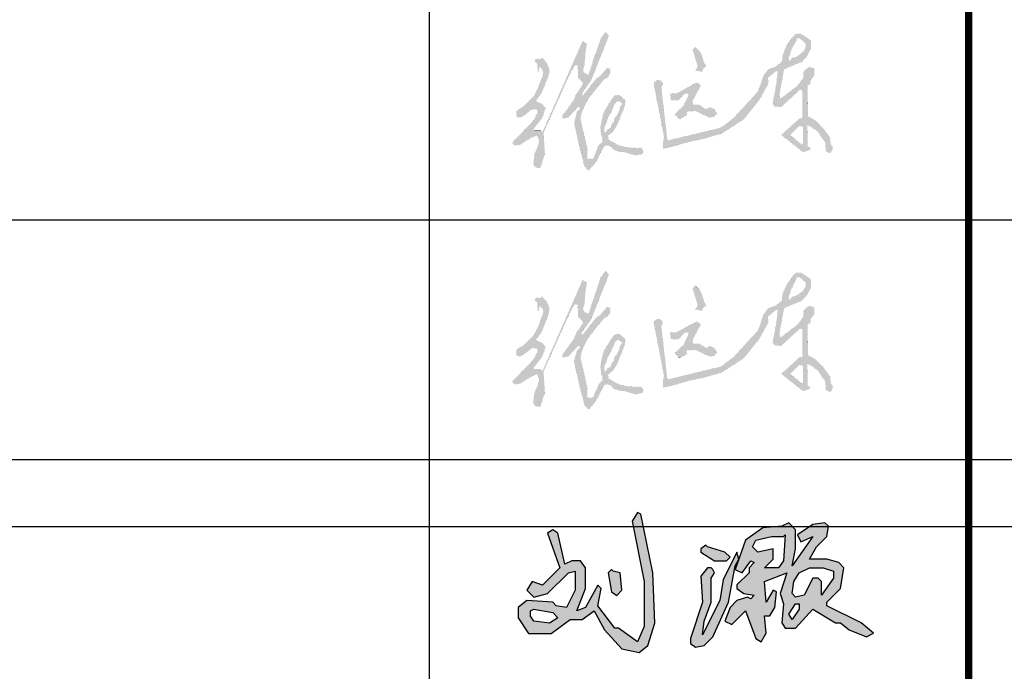
# Model space of a CAD drawing. Extents: x 1300 to 419398, y 0 to 3093183.
# Drawn here: x 406732 to 406750, y 3084877 to 3084889 of the extents above; entities that cross this region are included whole.
import ezdxf

# ---------------------------------------------------------------- set-up
doc = ezdxf.new("R2010")
doc.units = 0
doc.header["$LTSCALE"] = 0.5
doc.layers.get('0').update_dxf_attribs({"linetype": 'CONTINUOUS'})
doc.layers.add('GCD', color=250, linetype='CONTINUOUS')
doc.layers.add('新达图框', color=11, linetype='CONTINUOUS')

# ---------------------------------------------------------------- blocks, each defined once
blk = doc.blocks.new('qm')
h = blk.add_hatch(color=7)
h.paths.add_polyline_path([(644721, -278722), (644583, -278710), (644229, -279064), (644701, -279463), (644744, -279426), (644743, -278729)], flags=16)
h.paths.add_polyline_path([(638708, -276865), (638633, -276953), (638645, -277021), (639057, -279136), (639013, -279438), (639013, -279633), (639381, -279557), (640073, -279352), (640700, -279222), (641143, -279093), (641435, -279006), (642332, -278423), (642969, -277624), (643328, -276973), (643317, -276725), (643641, -276455), (643717, -276455), (643652, -276995), (643501, -277794), (643587, -277902), (643857, -277924), (644625, -277211), (644722, -277254), (644722, -278378), (644603, -278388), (643857, -279069), (644744, -279771), (644971, -279706), (645068, -279631), (644938, -279544), (644927, -278659), (645100, -278745), (645370, -278950), (645554, -279242), (645651, -279350), (645684, -279739), (645868, -279814), (645954, -279674), (645965, -279555), (645878, -279447), (645857, -279177), (645587, -278810), (645262, -278475), (645035, -278345), (644949, -278302), (644938, -277038), (645046, -276995), (645068, -276801), (645208, -276639), (645208, -276336), (645122, -276315), (644992, -276282), (644841, -276401), (644765, -276498), (644754, -276725), (644538, -277038), (643803, -277600), (643792, -277352), (643976, -276379), (644322, -276228), (644689, -276088), (644927, -275828), (645079, -275504), (645079, -275213), (644884, -275062), (644646, -274921), (644452, -274921), (644279, -275116), (644063, -275440), (643911, -275807), (643879, -276066), (643652, -276261), (643317, -276379), (643111, -276671), (643003, -277027), (642895, -277298), (641912, -278367), (641393, -278767), (639242, -279285), (639192, -279245), (638953, -277127), (639013, -276980), (638961, -276865), (638789, -276816)])
h.paths.add_polyline_path([(644208, -276049), (644153, -275926), (644208, -275809), (644249, -275636), (644308, -275509), (644475, -275201), (644494, -275119), (644598, -275115), (644712, -275196), (644843, -275314), (644861, -275464), (644775, -275641), (644485, -275868), (644294, -275913)], flags=16)
h.paths.add_polyline_path([(639307, -277374), (639588, -277363), (640063, -277093), (640398, -276921), (640571, -277029), (640215, -277709), (640258, -277828), (640528, -277839), (640690, -277958), (640777, -278012), (640950, -277925), (641122, -278012), (641241, -278195), (641112, -278325), (640917, -278357), (640344, -278087), (639988, -278109), (639998, -278260), (639728, -278411), (639663, -278411), (639490, -278217), (639869, -277860), (640052, -277461), (640063, -277385), (639912, -277374), (639652, -277655), (639339, -277644)], flags=17)
h.paths.add_polyline_path([(640225, -275569), (640344, -275947), (640431, -276239), (640398, -276347), (640333, -276433), (640625, -276487), (640658, -276369), (640787, -276261), (640690, -276088), (640604, -275785), (640506, -275623), (640344, -275461)], flags=17)
h.paths.add_polyline_path([(637150, -277692), (637054, -277770), (636976, -277964), (636898, -278138), (636763, -278375), (636703, -278591), (636610, -278759), (636625, -278915), (636676, -278971), (636739, -278843), (636895, -278765), (636901, -278642), (637006, -278546), (637018, -278444), (637063, -278333), (637129, -278267), (637177, -278165), (637228, -278069), (637276, -277884), (637348, -277812), (637300, -277737), (637219, -277686)], flags=16)
h.paths.add_polyline_path([(633885, -275949), (634017, -275968), (634067, -275886), (634268, -276125), (634362, -276351), (634362, -276508), (634325, -276684), (634054, -277351), (633885, -277583), (633822, -277671), (633929, -277740), (634073, -277797), (634218, -277966), (634186, -278054), (634073, -278381), (633866, -278644), (633709, -278839), (633759, -278871), (634010, -278871), (634086, -278952), (635726, -275228), (635908, -275329), (635845, -275705), (635808, -276220), (635738, -276415), (635820, -276547), (635971, -276603), (636467, -275121), (636669, -274845), (636807, -275008), (636090, -276817), (635682, -277407), (635720, -277476), (636298, -276748), (636436, -276673), (636725, -276327), (636857, -276359), (636870, -276534), (636750, -276723), (636612, -276786), (636009, -277533), (635871, -277766), (635702, -278118), (635645, -278407), (635915, -279581), (635922, -280046), (636167, -280033), (636387, -279487), (636537, -279349), (636544, -279186), (636493, -279104), (636456, -278759), (636512, -278470), (636594, -278131), (636889, -277653), (637021, -277465), (637229, -277427), (637474, -277641), (637467, -277861), (637122, -278708), (636965, -278941), (636770, -279091), (636782, -279248), (637147, -279468), (637467, -279562), (637945, -279600), (638127, -279588), (638222, -279738), (638190, -279845), (637914, -279902), (637669, -279845), (637461, -279776), (637216, -279757), (636977, -279663), (636896, -279550), (636757, -279500), (636625, -279512), (636266, -280199), (635971, -280532), (635801, -280337), (635726, -280028), (635606, -279589), (635380, -278578), (635430, -278377), (635500, -278107), (635606, -278025), (635613, -277918), (635544, -277924), (635154, -278351), (634915, -278402), (634896, -278276), (635097, -278011), (635380, -277622), (635468, -277389), (635738, -277006), (635732, -276925), (635543, -276730), (635531, -276221), (635468, -276215), (635415, -276225), (635307, -276389), (635070, -276876), (634134, -278975), (634187, -279863), (634125, -280025), (633998, -280428), (633781, -280378), (633711, -280269), (633757, -279855), (633901, -279514), (633943, -279356), (633939, -279274), (633866, -279077), (633606, -279189), (633180, -279468), (632936, -279499), (632843, -279383), (633661, -278538), (633785, -278368), (633823, -278228), (633881, -278220), (633870, -278019), (633653, -278011), (633510, -278135), (633211, -278352), (633025, -278325), (633014, -278100), (633157, -277980), (633285, -277922), (633730, -277477), (633924, -277100), (634021, -276813), (634095, -276666), (634122, -276519), (634095, -276395), (634013, -276318), (633971, -276275), (633924, -276504), (633901, -276502), (633871, -276140), (633799, -276100), (633769, -276008), (633820, -275957)])
at = {"color": 7, "const_width": 0.45}
for points in [[(633885, -275949), (634017, -275968), (634067, -275886), (634268, -276125), (634362, -276351), (634362, -276508), (634325, -276684), (634054, -277351), (633885, -277583), (633822, -277671), (633929, -277740), (634073, -277797), (634218, -277966), (634186, -278054), (634073, -278381), (633866, -278644), (633709, -278839), (633759, -278871), (634010, -278871), (634086, -278952), (635726, -275228), (635908, -275329), (635845, -275705), (635808, -276220), (635738, -276415), (635820, -276547), (635971, -276603), (636467, -275121), (636669, -274845), (636807, -275008), (636090, -276817), (635682, -277407), (635720, -277476), (636298, -276748), (636436, -276673), (636725, -276327), (636857, -276359), (636870, -276534), (636750, -276723), (636612, -276786), (636009, -277533), (635871, -277766), (635702, -278118), (635645, -278407), (635915, -279581), (635922, -280046), (636167, -280033), (636387, -279487), (636537, -279349), (636544, -279186), (636493, -279104), (636456, -278759), (636512, -278470), (636594, -278131), (636889, -277653), (637021, -277465), (637229, -277427), (637474, -277641), (637467, -277861), (637122, -278708), (636965, -278941), (636770, -279091), (636782, -279248), (637147, -279468), (637467, -279562), (637945, -279600), (638127, -279588), (638222, -279738), (638190, -279845), (637914, -279902), (637669, -279845), (637461, -279776), (637216, -279757), (636977, -279663), (636896, -279550), (636757, -279500), (636625, -279512), (636266, -280199), (635971, -280532), (635801, -280337), (635726, -280028), (635606, -279589), (635380, -278578), (635430, -278377), (635500, -278107), (635606, -278025), (635613, -277918), (635544, -277924), (635154, -278351), (634915, -278402), (634896, -278276), (635097, -278011), (635380, -277622), (635468, -277389), (635738, -277006), (635732, -276925), (635543, -276730), (635531, -276221), (635468, -276215), (635415, -276225), (635307, -276389), (635070, -276876), (634134, -278975), (634187, -279863), (634125, -280025), (633998, -280428), (633781, -280378), (633711, -280269), (633757, -279855), (633901, -279514), (633943, -279356), (633939, -279274), (633866, -279077), (633606, -279189), (633180, -279468), (632936, -279499), (632843, -279383), (633661, -278538), (633785, -278368), (633823, -278228), (633881, -278220), (633870, -278019), (633653, -278011), (633510, -278135), (633211, -278352), (633025, -278325), (633014, -278100), (633157, -277980), (633285, -277922), (633730, -277477), (633924, -277100), (634021, -276813), (634095, -276666), (634122, -276519), (634095, -276395), (634013, -276318), (633971, -276275), (633924, -276504), (633901, -276502), (633871, -276140), (633799, -276100), (633769, -276008), (633820, -275957)], [(644208, -276049), (644153, -275926), (644208, -275809), (644249, -275636), (644308, -275509), (644475, -275201), (644494, -275119), (644598, -275115), (644712, -275196), (644843, -275314), (644861, -275464), (644775, -275641), (644485, -275868), (644294, -275913)], [(640225, -275569), (640344, -275947), (640431, -276239), (640398, -276347), (640333, -276433), (640625, -276487), (640658, -276369), (640787, -276261), (640690, -276088), (640604, -275785), (640506, -275623), (640344, -275461)], [(639307, -277374), (639588, -277363), (640063, -277093), (640398, -276921), (640571, -277029), (640215, -277709), (640258, -277828), (640528, -277839), (640690, -277958), (640777, -278012), (640950, -277925), (641122, -278012), (641241, -278195), (641112, -278325), (640917, -278357), (640344, -278087), (639988, -278109), (639998, -278260), (639728, -278411), (639663, -278411), (639490, -278217), (639869, -277860), (640052, -277461), (640063, -277385), (639912, -277374), (639652, -277655), (639339, -277644)], [(637150, -277692), (637054, -277770), (636976, -277964), (636898, -278138), (636763, -278375), (636703, -278591), (636610, -278759), (636625, -278915), (636676, -278971), (636739, -278843), (636895, -278765), (636901, -278642), (637006, -278546), (637018, -278444), (637063, -278333), (637129, -278267), (637177, -278165), (637228, -278069), (637276, -277884), (637348, -277812), (637300, -277737), (637219, -277686)], [(644721, -278722), (644583, -278710), (644229, -279064), (644701, -279463), (644744, -279426), (644743, -278729)]]:
    blk.add_lwpolyline(points, close=True, dxfattribs=at)
at = {"color": 7}
blk.add_lwpolyline([(638708, -276865, 0.45, 0.45, 0), (638633, -276953, 0.45, 0.45, 0), (638645, -277021, 0.45, 0.45, 0), (639057, -279136, 0.45, 0.45, 0), (639013, -279438, 0.45, 0.45, 0), (639013, -279633, 0.45, 0.45, 0), (639381, -279557, 0.45, 0.45, 0), (640073, -279352, 0.45, 0.45, 0), (640700, -279222, 0.45, 0.45, 0), (641143, -279093, 0.45, 0.45, 0), (641435, -279006, 0.45, 0.45, 0), (642332, -278423, 0.45, 0.45, 0), (642969, -277624, 0.45, 0.45, 0), (643328, -276973, 0.45, 0.45, 0), (643317, -276725, 0.45, 0.45, 0), (643641, -276455, 0.45, 0.45, 0), (643717, -276455, 0.45, 0.45, 0), (643652, -276995, 0.45, 0.45, 0), (643501, -277794, 0.45, 0.45, 0), (643587, -277902, 0.45, 0.45, 0), (643857, -277924, 0.45, 0.45, 0), (644625, -277211, 0.45, 0.45, 0), (644722, -277254, 0.45, 0.45, 0), (644722, -278378, 0.45, 0.45, 0), (644603, -278388, 0.45, 0.45, 0), (643857, -279069, 0.45, 0.45, 0), (644744, -279771, 0.45, 0.45, 0), (644971, -279706, 0.45, 0.45, 0), (645068, -279631, 0.45, 0.45, 0), (644938, -279544, 0.45, 0.45, 0), (644927, -278659, 0.45, 0.45, 0), (645100, -278745, 0.45, 0.45, 0), (645370, -278950, 0.45, 0.45, 0), (645554, -279242, 0.45, 0.45, 0), (645651, -279350, 0.45, 0.45, 0), (645684, -279739, 0.45, 0.45, 0), (645868, -279814, 0.45, 0.45, 0), (645954, -279674, 0.45, 0.45, 0), (645965, -279555, 0.45, 0.45, 0), (645878, -279447, 0.45, 0.45, 0), (645857, -279177, 0.45, 0.45, 0), (645587, -278810, 0.45, 0.45, 0), (645262, -278475, 0.45, 0.45, 0), (645035, -278345, 0.45, 0.45, 0), (644949, -278302, 0.45, 0.45, 0), (644938, -277038, 0.45, 0.45, 0), (645046, -276995, 0.45, 0.45, 0), (645068, -276801, 0.45, 0.45, 0), (645208, -276639, 0.45, 0.45, 0), (645208, -276336, 0.45, 0.45, 0), (645122, -276315, 0.45, 0.45, 0), (644992, -276282, 0.45, 0.45, 0), (644841, -276401, 0.45, 0.45, 0), (644765, -276498, 0.45, 0.45, 0), (644754, -276725, 0.45, 0.45, 0), (644538, -277038, 0.45, 0.45, 0), (643803, -277600, 0.45, 0.45, 0), (643792, -277352, 0.45, 0.45, 0), (643976, -276379, 0.45, 0.45, 0), (644322, -276228, 0.45, 0.45, 0), (644689, -276088, 0.45, 0.45, 0), (644927, -275828, 0.45, 0.45, 0), (645079, -275504, 0.45, 0.45, 0), (645079, -275213, 0.45, 0.45, 0), (644884, -275062, 0.45, 0.45, 0), (644646, -274921, 0.45, 0.45, 0), (644452, -274921, 0.45, 0.45, 0), (644279, -275116, 0.45, 0.45, 0), (644063, -275440, 0.45, 0.45, 0), (643911, -275807, 0.45, 0.45, 0), (643879, -276066, 0.45, 0.45, 0), (643652, -276261, 0.45, 0.45, 0), (643317, -276379, 0.45, 0.45, 0), (643111, -276671, 0.45, 0.45, 0), (643003, -277027, 0.45, 0.45, 0), (642895, -277298, 0.45, 0.45, 0), (641912, -278367, 0.45, 0.45, 0), (641393, -278767, 0.45, 0.45, 0), (639242, -279285, 0.45, 0.45, 0), (639192, -279245, 0.45, 0.45, 0), (638953, -277127, 0.45, 0.45, 0), (639013, -276980, 0.45, 0.45, 0), (638961, -276865, 0.45, 0.45, 0), (638789, -276816, 0.45, 0.45, 0), (638708, -276865, 0, 0, 0)], format="xyseb", dxfattribs=at)

msp = doc.modelspace()

# ---------------------------------------------------------------- hatches: boundary and pattern name
at = {"linetype": 'Continuous'}
h = msp.add_hatch(color=256, dxfattribs=at)
h.paths.add_polyline_path([(406746.268, 3084878.611), (406746.33, 3084878.611), (406746.33, 3084878.518), (406746.206, 3084878.333), (406746.144, 3084878.426)], flags=16)
h.paths.add_polyline_path([(406744.781, 3084879.231), (406744.75, 3084879.262), (406744.688, 3084879.262), (406744.564, 3084879.107), (406744.595, 3084878.642), (406744.378, 3084877.992), (406744.378, 3084877.899), (406744.471, 3084877.837), (406744.626, 3084877.868), (406744.781, 3084878.023), (406745.06, 3084878.642), (406745.184, 3084879.293), (406745.246, 3084879.417), (406745.215, 3084879.541), (406744.967, 3084879.045), (406744.905, 3084878.673), (406744.595, 3084878.054), (406744.626, 3084878.302), (406744.75, 3084878.642), (406744.75, 3084879.076), (406744.812, 3084879.169)])
h.paths.add_polyline_path([(406746.516, 3084879.262), (406746.764, 3084879.262), (406746.95, 3084879.2), (406746.95, 3084879.076), (406746.733, 3084878.766), (406746.733, 3084879.014), (406746.671, 3084879.076), (406746.578, 3084879.076), (406746.423, 3084878.766), (406746.268, 3084878.735), (406746.206, 3084878.797), (406746.237, 3084879.014), (406746.33, 3084879.169)], flags=16)
h.paths.add_polyline_path([(406744.688, 3084879.634), (406744.657, 3084879.665), (406744.564, 3084879.603), (406744.564, 3084879.541), (406744.812, 3084879.386), (406745.029, 3084879.386), (406745.091, 3084879.448), (406744.998, 3084879.541)])
h.paths.add_polyline_path([(406745.834, 3084879.82), (406746.051, 3084879.82), (406746.082, 3084879.851), (406746.051, 3084879.386), (406745.958, 3084879.262), (406745.71, 3084879.262), (406745.865, 3084879.417), (406745.865, 3084879.603), (406745.587, 3084879.541), (406745.494, 3084879.634), (406745.556, 3084879.758)], flags=16)
h.paths.add_polyline_path([(406746.175, 3084880.037), (406746.144, 3084880.068), (406746.02, 3084880.006), (406745.679, 3084879.975), (406745.37, 3084879.758), (406745.184, 3084879.231), (406745.308, 3084879.169), (406745.463, 3084879.386), (406745.525, 3084879.355), (406745.432, 3084879.262), (406745.432, 3084879.169), (406745.215, 3084878.952), (406745.215, 3084878.89), (406745.339, 3084878.797), (406745.525, 3084878.766), (406745.463, 3084878.704), (406745.401, 3084878.735), (406745.215, 3084878.673), (406745.091, 3084878.549), (406744.998, 3084878.302), (406745.122, 3084878.24), (406745.37, 3084878.487), (406745.556, 3084877.992), (406745.648, 3084877.93), (406745.741, 3084878.085), (406745.71, 3084878.395), (406745.803, 3084878.395), (406745.896, 3084878.549), (406745.927, 3084878.828), (406745.865, 3084878.859), (406745.741, 3084878.642), (406745.71, 3084879.014), (406746.113, 3084879.169), (406745.989, 3084878.797), (406746.051, 3084878.611), (406746.02, 3084878.271), (406746.082, 3084878.178), (406746.268, 3084878.178), (406746.578, 3084878.518), (406746.981, 3084878.271), (406747.074, 3084878.271), (406747.229, 3084878.147), (406747.539, 3084878.023), (406747.663, 3084878.085), (406747.446, 3084878.271), (406746.826, 3084878.58), (406746.826, 3084878.642), (406747.074, 3084878.89), (406747.136, 3084879.262), (406747.043, 3084879.355), (406746.826, 3084879.417), (406746.516, 3084879.417), (406746.64, 3084879.634), (406746.826, 3084879.82), (406746.857, 3084880.006), (406746.795, 3084880.068), (406746.578, 3084880.037), (406746.299, 3084879.851), (406746.361, 3084879.727), (406746.578, 3084879.82), (406746.206, 3084879.293), (406746.268, 3084879.603), (406746.268, 3084879.944)])
h.paths.add_polyline_path([(406741.568, 3084878.517), (406741.909, 3084878.455), (406742.002, 3084878.362), (406741.847, 3084878.269), (406741.568, 3084878.3), (406741.506, 3084878.393), (406741.506, 3084878.486)], flags=16)
h.paths.add_polyline_path([(406742.994, 3084879.199), (406742.963, 3084879.23), (406742.901, 3084879.168), (406742.963, 3084878.827), (406743.056, 3084878.765), (406743.149, 3084878.858), (406743.118, 3084879.168)], flags=17)
h.paths.add_polyline_path([(406743.49, 3084880.222), (406743.428, 3084880.253), (406743.335, 3084880.098), (406743.552, 3084879.013), (406743.552, 3084878.207), (406743.428, 3084877.928), (406743.087, 3084878.176), (406743.025, 3084878.176), (406742.715, 3084878.579), (406742.777, 3084878.889), (406742.715, 3084878.951), (406742.498, 3084878.548), (406742.343, 3084878.486), (406742.498, 3084878.889), (406742.498, 3084879.261), (406742.405, 3084879.385), (406742.25, 3084879.385), (406742.126, 3084879.323), (406742.002, 3084879.881), (406741.909, 3084879.943), (406741.816, 3084879.881), (406742.033, 3084879.261), (406741.723, 3084878.951), (406741.537, 3084879.013), (406741.444, 3084878.858), (406741.568, 3084878.734), (406741.816, 3084878.796), (406742.188, 3084879.168), (406742.312, 3084879.199), (406742.312, 3084878.858), (406742.157, 3084878.548), (406741.971, 3084878.579), (406741.909, 3084878.641), (406741.444, 3084878.672), (406741.289, 3084878.548), (406741.289, 3084878.362), (406741.475, 3084878.083), (406741.878, 3084878.083), (406742.219, 3084878.331), (406742.436, 3084878.331), (406742.653, 3084878.486), (406742.839, 3084878.145), (406743.149, 3084877.804), (406743.459, 3084877.742), (406743.614, 3084877.866), (406743.738, 3084878.269), (406743.707, 3084879.168)])

# ---------------------------------------------------------------- linework, layer by layer
at = {"linetype": 'Continuous', "elevation": 315930.607}
for points in [[(406743.49, 3084880.222), (406743.428, 3084880.253), (406743.335, 3084880.098), (406743.552, 3084879.013), (406743.552, 3084878.207), (406743.428, 3084877.928), (406743.087, 3084878.176), (406743.025, 3084878.176), (406742.715, 3084878.579), (406742.777, 3084878.889), (406742.715, 3084878.951), (406742.498, 3084878.548), (406742.343, 3084878.486), (406742.498, 3084878.889), (406742.498, 3084879.261), (406742.405, 3084879.385), (406742.25, 3084879.385), (406742.126, 3084879.323), (406742.002, 3084879.881), (406741.909, 3084879.943), (406741.816, 3084879.881), (406742.033, 3084879.261), (406741.723, 3084878.951), (406741.537, 3084879.013), (406741.444, 3084878.858), (406741.568, 3084878.734), (406741.816, 3084878.796), (406742.188, 3084879.168), (406742.312, 3084879.199), (406742.312, 3084878.858), (406742.157, 3084878.548), (406741.971, 3084878.579), (406741.909, 3084878.641), (406741.444, 3084878.672), (406741.289, 3084878.548), (406741.289, 3084878.362), (406741.475, 3084878.083), (406741.878, 3084878.083), (406742.219, 3084878.331), (406742.436, 3084878.331), (406742.653, 3084878.486), (406742.839, 3084878.145), (406743.149, 3084877.804), (406743.459, 3084877.742), (406743.614, 3084877.866), (406743.738, 3084878.269), (406743.707, 3084879.168), (406743.49, 3084880.222)], [(406742.994, 3084879.199), (406742.963, 3084879.23), (406742.901, 3084879.168), (406742.963, 3084878.827), (406743.056, 3084878.765), (406743.149, 3084878.858), (406743.118, 3084879.168), (406742.994, 3084879.199)], [(406741.568, 3084878.517), (406741.909, 3084878.455), (406742.002, 3084878.362), (406741.847, 3084878.269), (406741.568, 3084878.3), (406741.506, 3084878.393), (406741.506, 3084878.486), (406741.568, 3084878.517)]]:
    msp.add_lwpolyline(points, dxfattribs=at)
at = {"linetype": 'Continuous'}
for points in [[(406746.175, 3084880.037), (406746.144, 3084880.068), (406746.02, 3084880.006), (406745.679, 3084879.975), (406745.37, 3084879.758), (406745.184, 3084879.231), (406745.308, 3084879.169), (406745.463, 3084879.386), (406745.525, 3084879.355), (406745.432, 3084879.262), (406745.432, 3084879.169), (406745.215, 3084878.952), (406745.215, 3084878.89), (406745.339, 3084878.797), (406745.525, 3084878.766), (406745.463, 3084878.704), (406745.401, 3084878.735), (406745.215, 3084878.673), (406745.091, 3084878.549), (406744.998, 3084878.302), (406745.122, 3084878.24), (406745.37, 3084878.487), (406745.556, 3084877.992), (406745.648, 3084877.93), (406745.741, 3084878.085), (406745.71, 3084878.395), (406745.803, 3084878.395), (406745.896, 3084878.549), (406745.927, 3084878.828), (406745.865, 3084878.859), (406745.741, 3084878.642), (406745.71, 3084879.014), (406746.113, 3084879.169), (406745.989, 3084878.797), (406746.051, 3084878.611), (406746.02, 3084878.271), (406746.082, 3084878.178), (406746.268, 3084878.178), (406746.578, 3084878.518), (406746.981, 3084878.271), (406747.074, 3084878.271), (406747.229, 3084878.147), (406747.539, 3084878.023), (406747.663, 3084878.085), (406747.446, 3084878.271), (406746.826, 3084878.58), (406746.826, 3084878.642), (406747.074, 3084878.89), (406747.136, 3084879.262), (406747.043, 3084879.355), (406746.826, 3084879.417), (406746.516, 3084879.417), (406746.64, 3084879.634), (406746.826, 3084879.82), (406746.857, 3084880.006), (406746.795, 3084880.068), (406746.578, 3084880.037), (406746.299, 3084879.851), (406746.361, 3084879.727), (406746.578, 3084879.82), (406746.206, 3084879.293), (406746.268, 3084879.603), (406746.268, 3084879.944), (406746.175, 3084880.037)], [(406745.834, 3084879.82), (406746.051, 3084879.82), (406746.082, 3084879.851), (406746.051, 3084879.386), (406745.958, 3084879.262), (406745.71, 3084879.262), (406745.865, 3084879.417), (406745.865, 3084879.603), (406745.587, 3084879.541), (406745.494, 3084879.634), (406745.556, 3084879.758), (406745.834, 3084879.82)], [(406744.688, 3084879.634), (406744.657, 3084879.665), (406744.564, 3084879.603), (406744.564, 3084879.541), (406744.812, 3084879.386), (406745.029, 3084879.386), (406745.091, 3084879.448), (406744.998, 3084879.541), (406744.688, 3084879.634)], [(406744.781, 3084879.231), (406744.75, 3084879.262), (406744.688, 3084879.262), (406744.564, 3084879.107), (406744.595, 3084878.642), (406744.378, 3084877.992), (406744.378, 3084877.899), (406744.471, 3084877.837), (406744.626, 3084877.868), (406744.781, 3084878.023), (406745.06, 3084878.642), (406745.184, 3084879.293), (406745.246, 3084879.417), (406745.215, 3084879.541), (406744.967, 3084879.045), (406744.905, 3084878.673), (406744.595, 3084878.054), (406744.626, 3084878.302), (406744.75, 3084878.642), (406744.75, 3084879.076), (406744.812, 3084879.169), (406744.781, 3084879.231)], [(406746.516, 3084879.262), (406746.764, 3084879.262), (406746.95, 3084879.2), (406746.95, 3084879.076), (406746.733, 3084878.766), (406746.733, 3084879.014), (406746.671, 3084879.076), (406746.578, 3084879.076), (406746.423, 3084878.766), (406746.268, 3084878.735), (406746.206, 3084878.797), (406746.237, 3084879.014), (406746.33, 3084879.169), (406746.516, 3084879.262)], [(406746.268, 3084878.611), (406746.33, 3084878.611), (406746.33, 3084878.518), (406746.206, 3084878.333), (406746.144, 3084878.426), (406746.268, 3084878.611)]]:
    msp.add_lwpolyline(points, dxfattribs=at)
at = {"layer": 'GCD', "color": 252, "linetype": 'Continuous', "flags": 128}
msp.add_lwpolyline([(406610, 3084880), (406910, 3084880), (406910, 3085130), (406610, 3085130)], close=True, dxfattribs=at)
at = {"layer": '新达图框', "color": 11}
for p, q in [((406739.691, 3084898.423), (406739.691, 3084872.596)), ((406749.374, 3084898.423), (406749.374, 3084872.596)), ((406720.536, 3084885.509), (406749.374, 3084885.509)), ((406749.374, 3084885.509), (406792.414, 3084885.509)), ((406720.536, 3084881.205), (406749.374, 3084881.205)), ((406749.374, 3084881.204), (406792.414, 3084881.204))]:
    msp.add_line(p, q, dxfattribs=at)
at = {"layer": '新达图框', "color": 11, "const_width": 0.129}
msp.add_lwpolyline([(406749.374, 3084898.422), (406749.374, 3084872.596)], dxfattribs=at)

# ---------------------------------------------------------------- block references
at = {"xscale": 0.0004387557214312011, "yscale": 0.0004387557214312011, "zscale": 0.0004387557214312011}
for p in [(406463.514, 3085009.473, 44922.692), (406463.514, 3085005.184, 44922.692)]:
    msp.add_blockref('qm', p, dxfattribs=at)

doc.saveas('drawing.dxf')
